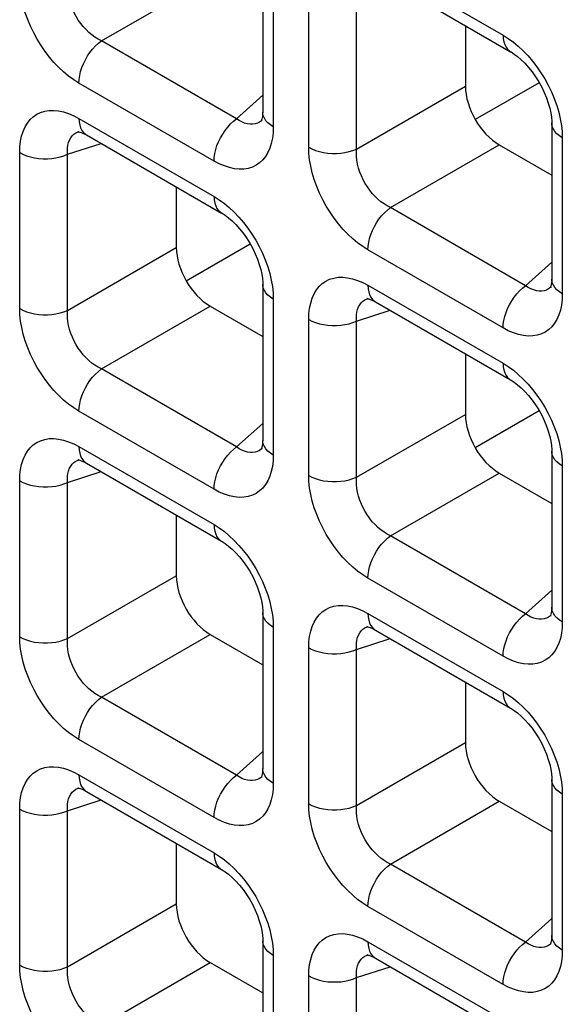
# Model space of a CAD drawing. Units: millimetres. Extents: x -39.8 to 38.7, y -40.8 to 37.2.
# Drawn here: x -13.3 to -11, y -23.1 to -19.1 of the extents above; entities that cross this region are included whole.
import ezdxf

# ---------------------------------------------------------------- set-up
doc = ezdxf.new("R2010")
doc.units = ezdxf.units.MM
doc.header["$LTSCALE"] = 16.335
doc.layers.get('0').update_dxf_attribs({"linetype": 'CONTINUOUS'})
doc.layers.add('DRAFT', color=7, linetype='CONTINUOUS')
doc.layers.add('RACCORDO', color=7, linetype='CONTINUOUS')

msp = doc.modelspace()

# ---------------------------------------------------------------- linework, layer by layer
at = {"color": 7, "linetype": 'CONTINUOUS'}
for p, q in [((-12.5913, -20.1375), (-12.326, -19.9844)), ((-11.1281, -20.6767), (-11.3928, -20.8296))]:
    msp.add_line(p, q, dxfattribs=at)
at = {"layer": 'DRAFT', "color": 7, "linetype": 'CONTINUOUS'}
msp.add_line((-11.1281, -19.3157), (-11.3928, -19.4685), dxfattribs=at)
at = {"layer": 'RACCORDO', "color": 7, "linetype": 'CONTINUOUS'}
for p, q in [((-12.2743, -18.7906), (-12.2743, -19.4376)), ((-11.8068, -18.8635), (-11.2464, -19.187)), ((-11.4339, -19.0788), (-11.4339, -19.3302)), ((-12.2767, -19.4712), (-12.2768, -19.4713)), ((-11.0757, -19.4826), (-11.0757, -20.1297)), ((-13.0358, -19.5178), (-13.0356, -19.5177)), ((-13.0053, -19.5325), (-12.4449, -19.8561)), ((-11.2935, -19.5733), (-11.0757, -19.6991)), ((-12.6325, -19.7478), (-12.6325, -19.9992)), ((-12.2743, -20.1516), (-12.2743, -20.7987)), ((-11.0781, -20.1632), (-11.0783, -20.1634)), ((-11.8373, -20.2098), (-11.8371, -20.2098)), ((-12.4921, -20.2423), (-12.2743, -20.3681)), ((-11.8068, -20.2245), (-11.2464, -20.5481)), ((-11.4339, -20.4398), (-11.4339, -20.6912)), ((-12.2767, -20.8323), (-12.2768, -20.8324)), ((-11.0757, -20.8436), (-11.0757, -21.4907)), ((-13.0358, -20.8789), (-13.0356, -20.8788)), ((-13.0053, -20.8935), (-12.4449, -21.2171)), ((-11.2935, -20.9344), (-11.0757, -21.0601)), ((-12.6325, -21.1088), (-12.6325, -21.3603)), ((-12.2743, -21.5127), (-12.2743, -22.1598)), ((-11.0781, -21.5243), (-11.0783, -21.5244)), ((-11.8373, -21.5709), (-11.8371, -21.5708)), ((-11.8068, -21.5856), (-11.2464, -21.9091)), ((-12.4921, -21.6034), (-12.2743, -21.7292)), ((-11.4339, -21.8009), (-11.4339, -22.0523)), ((-12.2767, -22.1933), (-12.2768, -22.1935)), ((-11.0757, -22.2047), (-11.0757, -22.8518)), ((-13.0358, -22.2399), (-13.0356, -22.2399)), ((-13.0053, -22.2546), (-12.4449, -22.5782)), ((-11.2935, -22.2954), (-11.0757, -22.4212)), ((-12.6325, -22.4699), (-12.6325, -22.7213)), ((-12.2743, -22.8737), (-12.2743, -23.5208)), ((-11.0781, -22.8854), (-11.0783, -22.8855)), ((-11.8373, -22.9319), (-11.8371, -22.9319)), ((-11.8068, -22.9466), (-11.2464, -23.2702)), ((-12.4921, -22.9645), (-12.2743, -23.0902))]:
    msp.add_line(p, q, dxfattribs=at)
at = {"layer": 'RACCORDO', "color": 250, "linetype": 'CONTINUOUS'}
for p, q in [((-11.8379, -18.7948), (-11.2775, -19.1184)), ((-12.2304, -18.8518), (-12.2304, -19.4989)), ((-12.9433, -19.1418), (-12.4921, -18.8813)), ((-12.0835, -19.5837), (-12.0835, -18.9366)), ((-11.8851, -19.5907), (-11.8851, -18.9436)), ((-12.3829, -19.4654), (-12.9433, -19.1418)), ((-12.476, -19.6407), (-13.0364, -19.3171)), ((-11.8851, -19.5907), (-11.4339, -19.3302)), ((-12.3829, -19.4654), (-12.2743, -19.3676)), ((-13.0364, -19.4638), (-12.476, -19.7874)), ((-12.2768, -19.4713), (-12.2795, -19.4736)), ((-12.2304, -19.4989), (-12.2313, -19.5232)), ((-13.04, -19.5193), (-13.0358, -19.5178)), ((-11.0327, -19.5185), (-11.0318, -19.5438)), ((-11.0318, -19.5438), (-11.0318, -20.1909)), ((-13.0836, -19.6126), (-12.9447, -19.5675)), ((-11.7447, -19.8338), (-11.2935, -19.5733)), ((-13.2821, -20.2527), (-13.2821, -19.6056)), ((-13.0836, -20.2597), (-13.0836, -19.6126)), ((-11.1843, -20.1574), (-11.7447, -19.8338)), ((-13.0836, -20.2597), (-12.6325, -19.9992)), ((-11.2775, -20.3327), (-11.8379, -20.0091)), ((-11.1843, -20.1574), (-11.0757, -20.0596)), ((-11.8379, -20.1558), (-11.2775, -20.4794)), ((-11.0783, -20.1634), (-11.0809, -20.1656)), ((-12.2313, -20.1875), (-12.2304, -20.2129)), ((-11.8414, -20.2113), (-11.8373, -20.2098)), ((-11.0318, -20.1909), (-11.0328, -20.2152)), ((-12.9433, -20.5028), (-12.4921, -20.2423)), ((-12.2304, -20.2129), (-12.2304, -20.8599)), ((-11.8851, -20.3047), (-11.7462, -20.2595)), ((-12.0835, -20.9447), (-12.0835, -20.2977)), ((-11.8851, -20.9517), (-11.8851, -20.3047)), ((-12.3829, -20.8264), (-12.9433, -20.5028)), ((-12.476, -21.0017), (-13.0364, -20.6782)), ((-11.8851, -20.9517), (-11.4339, -20.6912)), ((-12.3829, -20.8264), (-12.2743, -20.7286)), ((-13.0364, -20.8249), (-12.476, -21.1484)), ((-12.2768, -20.8324), (-12.2795, -20.8346)), ((-12.2304, -20.8599), (-12.2313, -20.8843)), ((-13.04, -20.8804), (-13.0358, -20.8789)), ((-11.0327, -20.8795), (-11.0318, -20.9049)), ((-11.0318, -20.9049), (-11.0318, -21.552)), ((-13.0836, -20.9737), (-12.9447, -20.9286)), ((-11.7447, -21.1949), (-11.2935, -20.9344)), ((-13.2821, -21.6138), (-13.2821, -20.9667)), ((-13.0836, -21.6208), (-13.0836, -20.9737)), ((-11.1843, -21.5184), (-11.7447, -21.1949)), ((-13.0836, -21.6208), (-12.6325, -21.3603)), ((-11.2775, -21.6938), (-11.8379, -21.3702)), ((-11.1843, -21.5184), (-11.0757, -21.4207)), ((-11.8379, -21.5169), (-11.2775, -21.8405)), ((-12.2313, -21.5486), (-12.2304, -21.5739)), ((-11.0783, -21.5244), (-11.0809, -21.5267)), ((-11.0318, -21.552), (-11.0328, -21.5763)), ((-12.2304, -21.5739), (-12.2304, -22.221)), ((-11.8414, -21.5724), (-11.8373, -21.5709)), ((-12.9433, -21.8639), (-12.4921, -21.6034)), ((-11.8851, -21.6657), (-11.7462, -21.6206)), ((-12.0835, -22.3058), (-12.0835, -21.6587)), ((-11.8851, -22.3128), (-11.8851, -21.6657)), ((-12.3829, -22.1875), (-12.9433, -21.8639)), ((-12.476, -22.3628), (-13.0364, -22.0392)), ((-12.3829, -22.1875), (-12.2743, -22.0897)), ((-11.8851, -22.3128), (-11.4339, -22.0523)), ((-13.0364, -22.1859), (-12.476, -22.5095)), ((-12.2768, -22.1935), (-12.2795, -22.1957)), ((-13.04, -22.2414), (-13.0358, -22.2399)), ((-12.2304, -22.221), (-12.2313, -22.2453)), ((-11.0327, -22.2406), (-11.0318, -22.2659)), ((-13.0836, -22.3347), (-12.9447, -22.2896)), ((-11.0318, -22.2659), (-11.0318, -22.913)), ((-13.2821, -22.9748), (-13.2821, -22.3277)), ((-13.0836, -22.9818), (-13.0836, -22.3347)), ((-11.7447, -22.5559), (-11.2935, -22.2954)), ((-11.1843, -22.8795), (-11.7447, -22.5559)), ((-13.0836, -22.9818), (-12.6325, -22.7213)), ((-11.2775, -23.0548), (-11.8379, -22.7313)), ((-11.1843, -22.8795), (-11.0757, -22.7817)), ((-11.8379, -22.878), (-11.2775, -23.2015)), ((-11.0783, -22.8855), (-11.0809, -22.8877)), ((-12.2313, -22.9096), (-12.2304, -22.935)), ((-12.2304, -22.935), (-12.2304, -23.5821)), ((-11.8414, -22.9335), (-11.8373, -22.9319)), ((-11.0318, -22.913), (-11.0328, -22.9374)), ((-12.9433, -23.2249), (-12.4921, -22.9645)), ((-11.8851, -23.0268), (-11.7462, -22.9816)), ((-12.0835, -23.6668), (-12.0835, -23.0198)), ((-11.8851, -23.6739), (-11.8851, -23.0268))]:
    msp.add_line(p, q, dxfattribs=at)
for points in [[(-13.0364, -19.3171), (-13.058, -19.3036), (-13.0791, -19.2882), (-13.0997, -19.2711), (-13.12, -19.2521), (-13.1398, -19.2313), (-13.1587, -19.2092), (-13.1766, -19.1858), (-13.1936, -19.1611), (-13.2094, -19.1355), (-13.2239, -19.1089), (-13.2372, -19.0814), (-13.2489, -19.0537), (-13.2589, -19.0256), (-13.2673, -18.9973), (-13.2738, -18.9697), (-13.2784, -18.943), (-13.2812, -18.917), (-13.2821, -18.8917)], [(-12.9433, -19.1418), (-12.9566, -19.1348), (-12.9698, -19.1267), (-12.9826, -19.1173), (-12.995, -19.1069), (-13.007, -19.0954), (-13.0183, -19.0831), (-13.029, -19.0699), (-13.0389, -19.056), (-13.048, -19.0414), (-13.0562, -19.0261), (-13.0636, -19.0104), (-13.0699, -18.9942), (-13.0751, -18.9779), (-13.0792, -18.9614), (-13.0821, -18.9451), (-13.0838, -18.9292), (-13.0843, -18.9137), (-13.0836, -18.8987)], [(-13.0364, -19.3171), (-13.0356, -19.3019), (-13.0333, -19.2861), (-13.0295, -19.2698), (-13.0243, -19.2532), (-13.0177, -19.2368), (-13.0098, -19.2206), (-13.0007, -19.2049), (-12.9907, -19.19), (-12.9797, -19.176), (-12.9681, -19.1632), (-12.9559, -19.1517), (-12.9433, -19.1418)], [(-11.2775, -19.1184), (-11.2559, -19.1319), (-11.2348, -19.1472), (-11.2142, -19.1644)], [(-11.2775, -19.1184), (-11.2767, -19.1327), (-11.2744, -19.1459), (-11.2706, -19.1578), (-11.2653, -19.1682), (-11.2587, -19.1771), (-11.2508, -19.1841), (-11.2464, -19.187)], [(-11.2142, -19.1644), (-11.1939, -19.1834), (-11.174, -19.2042), (-11.1551, -19.2263)], [(-11.1551, -19.2263), (-11.1372, -19.2497), (-11.1202, -19.2744), (-11.1045, -19.2999), (-11.09, -19.3265), (-11.0767, -19.354), (-11.065, -19.3818), (-11.055, -19.4099)], [(-13.2821, -19.6056), (-13.2811, -19.5813), (-13.2784, -19.5585), (-13.2739, -19.5373), (-13.2675, -19.5175), (-13.2594, -19.4993), (-13.2497, -19.4831), (-13.2384, -19.4689), (-13.2256, -19.4567), (-13.2113, -19.4468), (-13.1955, -19.4391), (-13.1783, -19.4337), (-13.1602, -19.4307), (-13.1409, -19.4303), (-13.1205, -19.4323), (-13.0999, -19.4367), (-13.0791, -19.4434), (-13.0579, -19.4524), (-13.0364, -19.4638)], [(-11.055, -19.4099), (-11.0466, -19.4382), (-11.0401, -19.4658), (-11.0355, -19.4925), (-11.0327, -19.5185)], [(-13.0364, -19.4638), (-13.0356, -19.4781), (-13.0333, -19.4913), (-13.0295, -19.5032), (-13.0243, -19.5137), (-13.0177, -19.5225), (-13.0098, -19.5296), (-13.0054, -19.5324)], [(-12.476, -19.6407), (-12.4752, -19.6255), (-12.4729, -19.6096), (-12.4691, -19.5933), (-12.4639, -19.5768), (-12.4573, -19.5604), (-12.4494, -19.5442), (-12.4403, -19.5285), (-12.4303, -19.5136), (-12.4193, -19.4996), (-12.4077, -19.4868), (-12.3954, -19.4753), (-12.3829, -19.4654)], [(-12.3268, -19.4879), (-12.3379, -19.4862), (-12.3491, -19.4831), (-12.3604, -19.4785), (-12.3717, -19.4726), (-12.3829, -19.4654)], [(-12.2795, -19.4736), (-12.2875, -19.4792), (-12.2965, -19.4836), (-12.3061, -19.4865)], [(-12.2304, -19.4989), (-12.2424, -19.4911), (-12.2526, -19.4825), (-12.2611, -19.4732), (-12.2675, -19.4634), (-12.2718, -19.4533), (-12.274, -19.4429), (-12.2743, -19.4378)], [(-12.3061, -19.4865), (-12.3162, -19.488), (-12.3268, -19.4879)], [(-11.0318, -19.5438), (-11.0438, -19.536), (-11.0541, -19.5274), (-11.0625, -19.5182), (-11.0689, -19.5084), (-11.0733, -19.4982), (-11.0755, -19.4879), (-11.0757, -19.4826)], [(-13.0836, -19.6126), (-13.0843, -19.5993), (-13.0838, -19.5866), (-13.0821, -19.5746), (-13.0793, -19.5635), (-13.0754, -19.5534), (-13.0703, -19.5443), (-13.0642, -19.5363), (-13.0571, -19.5294), (-13.0491, -19.5238), (-13.04, -19.5193)], [(-12.2313, -19.5232), (-12.2341, -19.546), (-12.2386, -19.5672), (-12.2449, -19.587), (-12.253, -19.6052), (-12.2627, -19.6214), (-12.274, -19.6356), (-12.2869, -19.6478), (-12.3011, -19.6577), (-12.3169, -19.6654), (-12.3341, -19.6709), (-12.3523, -19.6738), (-12.3716, -19.6743), (-12.3919, -19.6722), (-12.4126, -19.6678), (-12.4334, -19.6611), (-12.4545, -19.6521), (-12.476, -19.6407)], [(-12.0835, -19.5837), (-12.07, -19.5906), (-12.0551, -19.5965), (-12.039, -19.6014), (-12.0221, -19.6051), (-12.0046, -19.6076), (-11.9866, -19.6089), (-11.9685, -19.6089), (-11.9505, -19.6076), (-11.933, -19.6051), (-11.916, -19.6015), (-11.9, -19.5966), (-11.8851, -19.5907)], [(-11.9781, -19.8778), (-11.9951, -19.8531), (-12.0108, -19.8276), (-12.0254, -19.801), (-12.0387, -19.7735), (-12.0503, -19.7457), (-12.0603, -19.7176), (-12.0687, -19.6893), (-12.0753, -19.6617), (-12.0799, -19.635), (-12.0826, -19.609), (-12.0835, -19.5837)], [(-11.7447, -19.8338), (-11.7581, -19.8269), (-11.7712, -19.8187), (-11.784, -19.8094), (-11.7965, -19.7989), (-11.8084, -19.7875), (-11.8198, -19.7751), (-11.8304, -19.7619), (-11.8403, -19.748), (-11.8494, -19.7334), (-11.8577, -19.7182), (-11.865, -19.7024), (-11.8713, -19.6863), (-11.8766, -19.6699), (-11.8806, -19.6534), (-11.8835, -19.6371), (-11.8853, -19.6212), (-11.8858, -19.6057), (-11.8851, -19.5907)], [(-13.2821, -19.6056), (-13.2685, -19.6126), (-13.2536, -19.6185), (-13.2376, -19.6234), (-13.2207, -19.6271), (-13.2031, -19.6296), (-13.1851, -19.6308), (-13.167, -19.6308), (-13.1491, -19.6296), (-13.1315, -19.6271), (-13.1146, -19.6234), (-13.0985, -19.6186), (-13.0836, -19.6126)], [(-12.476, -19.7874), (-12.4544, -19.8009), (-12.4334, -19.8163), (-12.4127, -19.8334)], [(-12.476, -19.7874), (-12.4752, -19.8017), (-12.4729, -19.8149), (-12.4691, -19.8268), (-12.4639, -19.8373), (-12.4573, -19.8461), (-12.4494, -19.8532), (-12.445, -19.856)], [(-12.4127, -19.8334), (-12.3924, -19.8524), (-12.3726, -19.8732), (-12.3537, -19.8954)], [(-11.8379, -20.0091), (-11.8371, -19.9939), (-11.8348, -19.9781), (-11.831, -19.9618), (-11.8257, -19.9453), (-11.8191, -19.9288), (-11.8112, -19.9126), (-11.8022, -19.8969), (-11.7921, -19.882), (-11.7812, -19.868), (-11.7695, -19.8552), (-11.7573, -19.8438), (-11.7447, -19.8338)], [(-11.8379, -20.0091), (-11.8594, -19.9956), (-11.8805, -19.9803), (-11.9011, -19.9632), (-11.9214, -19.9441), (-11.9413, -19.9233), (-11.9602, -19.9012), (-11.9781, -19.8778)], [(-12.3537, -19.8954), (-12.3358, -19.9187), (-12.3188, -19.9434), (-12.303, -19.969), (-12.2885, -19.9956), (-12.2752, -20.0231), (-12.2635, -20.0508), (-12.2535, -20.0789)], [(-12.2535, -20.0789), (-12.2451, -20.1072), (-12.2386, -20.1348), (-12.234, -20.1615), (-12.2313, -20.1875)], [(-12.0835, -20.2977), (-12.0825, -20.2733), (-12.0798, -20.2505), (-12.0753, -20.2293), (-12.069, -20.2095), (-12.0609, -20.1913), (-12.0512, -20.1751), (-12.0399, -20.1609), (-12.027, -20.1487), (-12.0127, -20.1388), (-11.997, -20.1311), (-11.9798, -20.1257), (-11.9616, -20.1227), (-11.9423, -20.1223), (-11.922, -20.1243), (-11.9013, -20.1287), (-11.8805, -20.1354), (-11.8594, -20.1445), (-11.8379, -20.1558)], [(-11.0318, -20.1909), (-11.0438, -20.1831), (-11.0541, -20.1745), (-11.0625, -20.1652), (-11.0689, -20.1555), (-11.0733, -20.1453), (-11.0755, -20.135), (-11.0757, -20.1298)], [(-12.2304, -20.2129), (-12.2424, -20.205), (-12.2526, -20.1964), (-12.2611, -20.1872), (-12.2675, -20.1774), (-12.2718, -20.1673), (-12.274, -20.1569), (-12.2743, -20.1517)], [(-11.8379, -20.1558), (-11.8371, -20.1702), (-11.8348, -20.1834), (-11.831, -20.1953), (-11.8257, -20.2057), (-11.8191, -20.2145), (-11.8112, -20.2216), (-11.8069, -20.2245)], [(-11.2775, -20.3327), (-11.2767, -20.3175), (-11.2744, -20.3017), (-11.2706, -20.2854), (-11.2653, -20.2688), (-11.2587, -20.2524), (-11.2508, -20.2362), (-11.2418, -20.2205), (-11.2317, -20.2056), (-11.2208, -20.1916), (-11.2091, -20.1788), (-11.1969, -20.1673), (-11.1843, -20.1574)], [(-11.1283, -20.1799), (-11.1393, -20.1782), (-11.1505, -20.1751), (-11.1618, -20.1706), (-11.1731, -20.1646), (-11.1843, -20.1574)], [(-11.0809, -20.1656), (-11.089, -20.1712), (-11.0979, -20.1756), (-11.1075, -20.1785)], [(-11.8851, -20.3047), (-11.8858, -20.2913), (-11.8853, -20.2786), (-11.8836, -20.2666), (-11.8807, -20.2556), (-11.8768, -20.2454), (-11.8718, -20.2363), (-11.8657, -20.2283), (-11.8586, -20.2215), (-11.8505, -20.2158), (-11.8414, -20.2113)], [(-11.1075, -20.1785), (-11.1177, -20.18), (-11.1283, -20.1799)], [(-11.0328, -20.2152), (-11.0355, -20.238), (-11.04, -20.2592), (-11.0463, -20.279), (-11.0545, -20.2972), (-11.0642, -20.3135), (-11.0754, -20.3276), (-11.0883, -20.3398), (-11.1026, -20.3498), (-11.1184, -20.3574), (-11.1355, -20.3629), (-11.1537, -20.3659), (-11.173, -20.3663), (-11.1933, -20.3642), (-11.214, -20.3598), (-11.2348, -20.3531), (-11.256, -20.3441), (-11.2775, -20.3327)], [(-13.2821, -20.2527), (-13.2685, -20.2596), (-13.2536, -20.2656), (-13.2376, -20.2704), (-13.2207, -20.2741), (-13.2031, -20.2766), (-13.1851, -20.2779), (-13.167, -20.2779), (-13.1491, -20.2767), (-13.1315, -20.2742), (-13.1146, -20.2705), (-13.0985, -20.2656), (-13.0836, -20.2597)], [(-13.0364, -20.6782), (-13.058, -20.6646), (-13.0791, -20.6493), (-13.0997, -20.6322), (-13.12, -20.6131), (-13.1398, -20.5923), (-13.1587, -20.5702), (-13.1766, -20.5468), (-13.1936, -20.5222), (-13.2094, -20.4966), (-13.2239, -20.47), (-13.2372, -20.4425), (-13.2489, -20.4147), (-13.2589, -20.3867), (-13.2673, -20.3584), (-13.2738, -20.3307), (-13.2784, -20.3041), (-13.2812, -20.278), (-13.2821, -20.2527)], [(-12.9433, -20.5028), (-12.9566, -20.4959), (-12.9698, -20.4877), (-12.9826, -20.4784), (-12.995, -20.4679), (-13.007, -20.4565), (-13.0183, -20.4441), (-13.029, -20.431), (-13.0389, -20.4171), (-13.048, -20.4025), (-13.0562, -20.3872), (-13.0636, -20.3714), (-13.0699, -20.3553), (-13.0751, -20.3389), (-13.0792, -20.3224), (-13.0821, -20.3061), (-13.0838, -20.2902), (-13.0843, -20.2747), (-13.0836, -20.2597)], [(-12.0835, -20.2977), (-12.07, -20.3046), (-12.0551, -20.3105), (-12.039, -20.3154), (-12.0221, -20.3191), (-12.0046, -20.3216), (-11.9866, -20.3229), (-11.9685, -20.3229), (-11.9505, -20.3216), (-11.933, -20.3191), (-11.916, -20.3154), (-11.9, -20.3106), (-11.8851, -20.3047)], [(-11.2775, -20.4794), (-11.2559, -20.493), (-11.2348, -20.5083), (-11.2142, -20.5254)], [(-11.2775, -20.4794), (-11.2767, -20.4937), (-11.2744, -20.5069), (-11.2706, -20.5188), (-11.2653, -20.5293), (-11.2587, -20.5381), (-11.2508, -20.5452), (-11.2464, -20.5481)], [(-13.0364, -20.6782), (-13.0356, -20.663), (-13.0333, -20.6471), (-13.0295, -20.6308), (-13.0243, -20.6143), (-13.0177, -20.5978), (-13.0098, -20.5816), (-13.0007, -20.566), (-12.9907, -20.551), (-12.9797, -20.5371), (-12.9681, -20.5242), (-12.9559, -20.5128), (-12.9433, -20.5028)], [(-11.2142, -20.5254), (-11.1939, -20.5445), (-11.174, -20.5653), (-11.1551, -20.5874)], [(-11.1551, -20.5874), (-11.1372, -20.6108), (-11.1202, -20.6354), (-11.1045, -20.661), (-11.09, -20.6876), (-11.0767, -20.7151), (-11.065, -20.7428), (-11.055, -20.7709)], [(-11.055, -20.7709), (-11.0466, -20.7992), (-11.0401, -20.8269), (-11.0355, -20.8535), (-11.0327, -20.8795)], [(-13.2821, -20.9667), (-13.2811, -20.9423), (-13.2784, -20.9196), (-13.2739, -20.8984), (-13.2675, -20.8786), (-13.2594, -20.8604), (-13.2497, -20.8441), (-13.2384, -20.83), (-13.2256, -20.8178), (-13.2113, -20.8078), (-13.1955, -20.8002), (-13.1783, -20.7947), (-13.1602, -20.7917), (-13.1409, -20.7913), (-13.1205, -20.7934), (-13.0999, -20.7978), (-13.0791, -20.8045), (-13.0579, -20.8135), (-13.0364, -20.8249)], [(-12.2304, -20.8599), (-12.2424, -20.8521), (-12.2526, -20.8435), (-12.2611, -20.8343), (-12.2675, -20.8245), (-12.2718, -20.8144), (-12.274, -20.804), (-12.2743, -20.7988)], [(-13.0364, -20.8249), (-13.0356, -20.8392), (-13.0333, -20.8524), (-13.0295, -20.8643), (-13.0243, -20.8747), (-13.0177, -20.8836), (-13.0098, -20.8907), (-13.0054, -20.8935)], [(-12.476, -21.0017), (-12.4752, -20.9865), (-12.4729, -20.9707), (-12.4691, -20.9544), (-12.4639, -20.9379), (-12.4573, -20.9214), (-12.4494, -20.9052), (-12.4403, -20.8895), (-12.4303, -20.8746), (-12.4193, -20.8606), (-12.4077, -20.8478), (-12.3954, -20.8364), (-12.3829, -20.8264)], [(-12.3268, -20.8489), (-12.3379, -20.8473), (-12.3491, -20.8441), (-12.3604, -20.8396), (-12.3717, -20.8337), (-12.3829, -20.8264)], [(-12.3061, -20.8476), (-12.3162, -20.849), (-12.3268, -20.8489)], [(-12.2795, -20.8346), (-12.2875, -20.8403), (-12.2965, -20.8446), (-12.3061, -20.8476)], [(-11.0318, -20.9049), (-11.0438, -20.8971), (-11.0541, -20.8885), (-11.0625, -20.8792), (-11.0689, -20.8694), (-11.0733, -20.8593), (-11.0755, -20.8489), (-11.0757, -20.8437)], [(-13.0836, -20.9737), (-13.0843, -20.9603), (-13.0838, -20.9476), (-13.0821, -20.9357), (-13.0793, -20.9246), (-13.0754, -20.9144), (-13.0703, -20.9053), (-13.0642, -20.8973), (-13.0571, -20.8905), (-13.0491, -20.8848), (-13.04, -20.8804)], [(-12.2313, -20.8843), (-12.2341, -20.907), (-12.2386, -20.9283), (-12.2449, -20.948), (-12.253, -20.9663), (-12.2627, -20.9825), (-12.274, -20.9967), (-12.2869, -21.0088), (-12.3011, -21.0188), (-12.3169, -21.0265), (-12.3341, -21.0319), (-12.3523, -21.0349), (-12.3716, -21.0353), (-12.3919, -21.0333), (-12.4126, -21.0289), (-12.4334, -21.0222), (-12.4545, -21.0131), (-12.476, -21.0017)], [(-12.0835, -20.9447), (-12.07, -20.9517), (-12.0551, -20.9576), (-12.039, -20.9625), (-12.0221, -20.9662), (-12.0046, -20.9687), (-11.9866, -20.9699), (-11.9685, -20.9699), (-11.9505, -20.9687), (-11.933, -20.9662), (-11.916, -20.9625), (-11.9, -20.9577), (-11.8851, -20.9517)], [(-11.8379, -21.3702), (-11.8594, -21.3566), (-11.8805, -21.3413), (-11.9011, -21.3242), (-11.9214, -21.3052), (-11.9413, -21.2843), (-11.9602, -21.2622), (-11.9781, -21.2389), (-11.9951, -21.2142), (-12.0108, -21.1886), (-12.0254, -21.162), (-12.0387, -21.1345), (-12.0503, -21.1068), (-12.0603, -21.0787), (-12.0687, -21.0504), (-12.0753, -21.0228), (-12.0799, -20.9961), (-12.0826, -20.9701), (-12.0835, -20.9447)], [(-13.2821, -20.9667), (-13.2685, -20.9736), (-13.2536, -20.9795), (-13.2376, -20.9844), (-13.2207, -20.9881), (-13.2031, -20.9906), (-13.1851, -20.9919), (-13.167, -20.9919), (-13.1491, -20.9906), (-13.1315, -20.9882), (-13.1146, -20.9845), (-13.0985, -20.9796), (-13.0836, -20.9737)], [(-11.7447, -21.1949), (-11.7581, -21.1879), (-11.7712, -21.1797), (-11.784, -21.1704), (-11.7965, -21.16), (-11.8084, -21.1485), (-11.8198, -21.1361), (-11.8304, -21.123), (-11.8403, -21.1091), (-11.8494, -21.0945), (-11.8577, -21.0792), (-11.865, -21.0634), (-11.8713, -21.0473), (-11.8766, -21.0309), (-11.8806, -21.0144), (-11.8835, -20.9982), (-11.8853, -20.9822), (-11.8858, -20.9667), (-11.8851, -20.9517)], [(-12.476, -21.1484), (-12.4544, -21.162), (-12.4334, -21.1773), (-12.4127, -21.1944)], [(-12.476, -21.1484), (-12.4752, -21.1628), (-12.4729, -21.176), (-12.4691, -21.1879), (-12.4639, -21.1983), (-12.4573, -21.2071), (-12.4494, -21.2142), (-12.445, -21.2171)], [(-12.4127, -21.1944), (-12.3924, -21.2135), (-12.3726, -21.2343), (-12.3537, -21.2564)], [(-11.8379, -21.3702), (-11.8371, -21.355), (-11.8348, -21.3391), (-11.831, -21.3228), (-11.8257, -21.3063), (-11.8191, -21.2899), (-11.8112, -21.2737), (-11.8022, -21.258), (-11.7921, -21.2431), (-11.7812, -21.2291), (-11.7695, -21.2163), (-11.7573, -21.2048), (-11.7447, -21.1949)], [(-12.3537, -21.2564), (-12.3358, -21.2798), (-12.3188, -21.3045), (-12.303, -21.33), (-12.2885, -21.3566), (-12.2752, -21.3841), (-12.2635, -21.4119), (-12.2535, -21.4399)], [(-12.2535, -21.4399), (-12.2451, -21.4683), (-12.2386, -21.4959), (-12.234, -21.5226), (-12.2313, -21.5486)], [(-12.2304, -21.5739), (-12.2424, -21.5661), (-12.2526, -21.5575), (-12.2611, -21.5482), (-12.2675, -21.5385), (-12.2718, -21.5283), (-12.274, -21.518), (-12.2743, -21.5127)], [(-12.0835, -21.6587), (-12.0825, -21.6344), (-12.0798, -21.6116), (-12.0753, -21.5904), (-12.069, -21.5706), (-12.0609, -21.5524), (-12.0512, -21.5361), (-12.0399, -21.522), (-12.027, -21.5098), (-12.0127, -21.4999), (-11.997, -21.4922), (-11.9798, -21.4867), (-11.9616, -21.4837), (-11.9423, -21.4833), (-11.922, -21.4854), (-11.9013, -21.4898), (-11.8805, -21.4965), (-11.8594, -21.5055), (-11.8379, -21.5169)], [(-11.8379, -21.5169), (-11.8371, -21.5312), (-11.8348, -21.5444), (-11.831, -21.5563), (-11.8257, -21.5668), (-11.8191, -21.5756), (-11.8112, -21.5827), (-11.8069, -21.5855)], [(-11.0318, -21.552), (-11.0438, -21.5441), (-11.0541, -21.5355), (-11.0625, -21.5263), (-11.0689, -21.5165), (-11.0733, -21.5064), (-11.0755, -21.496), (-11.0757, -21.4908)], [(-11.2775, -21.6938), (-11.2767, -21.6786), (-11.2744, -21.6627), (-11.2706, -21.6464), (-11.2653, -21.6299), (-11.2587, -21.6134), (-11.2508, -21.5972), (-11.2418, -21.5816), (-11.2317, -21.5666), (-11.2208, -21.5527), (-11.2091, -21.5398), (-11.1969, -21.5284), (-11.1843, -21.5184)], [(-11.1283, -21.5409), (-11.1393, -21.5393), (-11.1505, -21.5362), (-11.1618, -21.5316), (-11.1731, -21.5257), (-11.1843, -21.5184)], [(-11.1075, -21.5396), (-11.1177, -21.541), (-11.1283, -21.5409)], [(-11.0809, -21.5267), (-11.089, -21.5323), (-11.0979, -21.5367), (-11.1075, -21.5396)], [(-11.8851, -21.6657), (-11.8858, -21.6524), (-11.8853, -21.6396), (-11.8836, -21.6277), (-11.8807, -21.6166), (-11.8768, -21.6065), (-11.8718, -21.5974), (-11.8657, -21.5894), (-11.8586, -21.5825), (-11.8505, -21.5769), (-11.8414, -21.5724)], [(-11.0328, -21.5763), (-11.0355, -21.5991), (-11.04, -21.6203), (-11.0463, -21.6401), (-11.0545, -21.6583), (-11.0642, -21.6745), (-11.0754, -21.6887), (-11.0883, -21.7009), (-11.1026, -21.7108), (-11.1184, -21.7185), (-11.1355, -21.7239), (-11.1537, -21.7269), (-11.173, -21.7273), (-11.1933, -21.7253), (-11.214, -21.7209), (-11.2348, -21.7142), (-11.256, -21.7052), (-11.2775, -21.6938)], [(-13.2821, -21.6138), (-13.2685, -21.6207), (-13.2536, -21.6266), (-13.2376, -21.6315), (-13.2207, -21.6352), (-13.2031, -21.6377), (-13.1851, -21.639), (-13.167, -21.639), (-13.1491, -21.6377), (-13.1315, -21.6352), (-13.1146, -21.6315), (-13.0985, -21.6267), (-13.0836, -21.6208)], [(-13.0364, -22.0392), (-13.058, -22.0257), (-13.0791, -22.0103), (-13.0997, -21.9932), (-13.12, -21.9742), (-13.1398, -21.9534), (-13.1587, -21.9313), (-13.1766, -21.9079), (-13.1936, -21.8832), (-13.2094, -21.8576), (-13.2239, -21.8311), (-13.2372, -21.8035), (-13.2489, -21.7758), (-13.2589, -21.7477), (-13.2673, -21.7194), (-13.2738, -21.6918), (-13.2784, -21.6651), (-13.2812, -21.6391), (-13.2821, -21.6138)], [(-12.9433, -21.8639), (-12.9566, -21.857), (-12.9698, -21.8488), (-12.9826, -21.8394), (-12.995, -21.829), (-13.007, -21.8176), (-13.0183, -21.8052), (-13.029, -21.792), (-13.0389, -21.7781), (-13.048, -21.7635), (-13.0562, -21.7482), (-13.0636, -21.7325), (-13.0699, -21.7164), (-13.0751, -21.7), (-13.0792, -21.6835), (-13.0821, -21.6672), (-13.0838, -21.6513), (-13.0843, -21.6358), (-13.0836, -21.6208)], [(-12.0835, -21.6587), (-12.07, -21.6656), (-12.0551, -21.6716), (-12.039, -21.6764), (-12.0221, -21.6801), (-12.0046, -21.6826), (-11.9866, -21.6839), (-11.9685, -21.6839), (-11.9505, -21.6827), (-11.933, -21.6802), (-11.916, -21.6765), (-11.9, -21.6716), (-11.8851, -21.6657)], [(-11.2775, -21.8405), (-11.2559, -21.854), (-11.2348, -21.8694), (-11.2142, -21.8865)], [(-11.2775, -21.8405), (-11.2767, -21.8548), (-11.2744, -21.868), (-11.2706, -21.8799), (-11.2653, -21.8903), (-11.2587, -21.8992), (-11.2508, -21.9063), (-11.2464, -21.9091)], [(-13.0364, -22.0392), (-13.0356, -22.024), (-13.0333, -22.0082), (-13.0295, -21.9919), (-13.0243, -21.9754), (-13.0177, -21.9589), (-13.0098, -21.9427), (-13.0007, -21.927), (-12.9907, -21.9121), (-12.9797, -21.8981), (-12.9681, -21.8853), (-12.9559, -21.8738), (-12.9433, -21.8639)], [(-11.2142, -21.8865), (-11.1939, -21.9055), (-11.174, -21.9263), (-11.1551, -21.9484)], [(-11.1551, -21.9484), (-11.1372, -21.9718), (-11.1202, -21.9965), (-11.1045, -22.0221), (-11.09, -22.0487), (-11.0767, -22.0762), (-11.065, -22.1039), (-11.055, -22.132)], [(-13.2821, -22.3277), (-13.2811, -22.3034), (-13.2784, -22.2806), (-13.2739, -22.2594), (-13.2675, -22.2396), (-13.2594, -22.2214), (-13.2497, -22.2052), (-13.2384, -22.191), (-13.2256, -22.1788), (-13.2113, -22.1689), (-13.1955, -22.1612), (-13.1783, -22.1558), (-13.1602, -22.1528), (-13.1409, -22.1524), (-13.1205, -22.1544), (-13.0999, -22.1588), (-13.0791, -22.1655), (-13.0579, -22.1746), (-13.0364, -22.1859)], [(-12.2304, -22.221), (-12.2424, -22.2132), (-12.2526, -22.2046), (-12.2611, -22.1953), (-12.2675, -22.1856), (-12.2718, -22.1754), (-12.274, -22.165), (-12.2743, -22.1599)], [(-11.055, -22.132), (-11.0466, -22.1603), (-11.0401, -22.1879), (-11.0355, -22.2146), (-11.0327, -22.2406)], [(-13.0364, -22.1859), (-13.0356, -22.2002), (-13.0333, -22.2134), (-13.0295, -22.2254), (-13.0243, -22.2358), (-13.0177, -22.2446), (-13.0098, -22.2517), (-13.0054, -22.2545)], [(-12.476, -22.3628), (-12.4752, -22.3476), (-12.4729, -22.3317), (-12.4691, -22.3154), (-12.4639, -22.2989), (-12.4573, -22.2825), (-12.4494, -22.2663), (-12.4403, -22.2506), (-12.4303, -22.2357), (-12.4193, -22.2217), (-12.4077, -22.2089), (-12.3954, -22.1974), (-12.3829, -22.1875)], [(-12.3268, -22.21), (-12.3379, -22.2083), (-12.3491, -22.2052), (-12.3604, -22.2006), (-12.3717, -22.1947), (-12.3829, -22.1875)], [(-12.3061, -22.2086), (-12.3162, -22.2101), (-12.3268, -22.21)], [(-12.2795, -22.1957), (-12.2875, -22.2013), (-12.2965, -22.2057), (-12.3061, -22.2086)], [(-11.0318, -22.2659), (-11.0438, -22.2581), (-11.0541, -22.2495), (-11.0625, -22.2403), (-11.0689, -22.2305), (-11.0733, -22.2204), (-11.0755, -22.21), (-11.0757, -22.2047)], [(-13.0836, -22.3347), (-13.0843, -22.3214), (-13.0838, -22.3087), (-13.0821, -22.2967), (-13.0793, -22.2856), (-13.0754, -22.2755), (-13.0703, -22.2664), (-13.0642, -22.2584), (-13.0571, -22.2516), (-13.0491, -22.2459), (-13.04, -22.2414)], [(-12.2313, -22.2453), (-12.2341, -22.2681), (-12.2386, -22.2893), (-12.2449, -22.3091), (-12.253, -22.3273), (-12.2627, -22.3436), (-12.274, -22.3577), (-12.2869, -22.3699), (-12.3011, -22.3798), (-12.3169, -22.3875), (-12.3341, -22.393), (-12.3523, -22.396), (-12.3716, -22.3964), (-12.3919, -22.3943), (-12.4126, -22.3899), (-12.4334, -22.3832), (-12.4545, -22.3742), (-12.476, -22.3628)], [(-13.2821, -22.3277), (-13.2685, -22.3347), (-13.2536, -22.3406), (-13.2376, -22.3455), (-13.2207, -22.3492), (-13.2031, -22.3517), (-13.1851, -22.3529), (-13.167, -22.353), (-13.1491, -22.3517), (-13.1315, -22.3492), (-13.1146, -22.3455), (-13.0985, -22.3407), (-13.0836, -22.3347)], [(-12.0835, -22.3058), (-12.07, -22.3127), (-12.0551, -22.3187), (-12.039, -22.3235), (-12.0221, -22.3272), (-12.0046, -22.3297), (-11.9866, -22.331), (-11.9685, -22.331), (-11.9505, -22.3297), (-11.933, -22.3273), (-11.916, -22.3236), (-11.9, -22.3187), (-11.8851, -22.3128)], [(-11.8379, -22.7313), (-11.8594, -22.7177), (-11.8805, -22.7024), (-11.9011, -22.6853), (-11.9214, -22.6662), (-11.9413, -22.6454), (-11.9602, -22.6233), (-11.9781, -22.5999), (-11.9951, -22.5752), (-12.0108, -22.5497), (-12.0254, -22.5231), (-12.0387, -22.4956), (-12.0503, -22.4678), (-12.0603, -22.4398), (-12.0687, -22.4115), (-12.0753, -22.3838), (-12.0799, -22.3571), (-12.0826, -22.3311), (-12.0835, -22.3058)], [(-11.7447, -22.5559), (-11.7581, -22.549), (-11.7712, -22.5408), (-11.784, -22.5315), (-11.7965, -22.521), (-11.8084, -22.5096), (-11.8198, -22.4972), (-11.8304, -22.484), (-11.8403, -22.4701), (-11.8494, -22.4555), (-11.8577, -22.4403), (-11.865, -22.4245), (-11.8713, -22.4084), (-11.8766, -22.392), (-11.8806, -22.3755), (-11.8835, -22.3592), (-11.8853, -22.3433), (-11.8858, -22.3278), (-11.8851, -22.3128)], [(-12.476, -22.5095), (-12.4544, -22.5231), (-12.4334, -22.5384), (-12.4127, -22.5555)], [(-12.476, -22.5095), (-12.4752, -22.5238), (-12.4729, -22.537), (-12.4691, -22.5489), (-12.4639, -22.5594), (-12.4573, -22.5682), (-12.4494, -22.5753), (-12.445, -22.5781)], [(-12.4127, -22.5555), (-12.3924, -22.5745), (-12.3726, -22.5954), (-12.3537, -22.6175)], [(-11.8379, -22.7313), (-11.8371, -22.7161), (-11.8348, -22.7002), (-11.831, -22.6839), (-11.8257, -22.6674), (-11.8191, -22.6509), (-11.8112, -22.6347), (-11.8022, -22.6191), (-11.7921, -22.6041), (-11.7812, -22.5901), (-11.7695, -22.5773), (-11.7573, -22.5659), (-11.7447, -22.5559)], [(-12.3537, -22.6175), (-12.3358, -22.6408), (-12.3188, -22.6655), (-12.303, -22.6911), (-12.2885, -22.7177), (-12.2752, -22.7452), (-12.2635, -22.7729), (-12.2535, -22.801)], [(-12.2535, -22.801), (-12.2451, -22.8293), (-12.2386, -22.8569), (-12.234, -22.8836), (-12.2313, -22.9096)], [(-12.0835, -23.0198), (-12.0825, -22.9954), (-12.0798, -22.9727), (-12.0753, -22.9514), (-12.069, -22.9317), (-12.0609, -22.9134), (-12.0512, -22.8972), (-12.0399, -22.883), (-12.027, -22.8709), (-12.0127, -22.8609), (-11.997, -22.8532), (-11.9798, -22.8478), (-11.9616, -22.8448), (-11.9423, -22.8444), (-11.922, -22.8464), (-11.9013, -22.8508), (-11.8805, -22.8575), (-11.8594, -22.8666), (-11.8379, -22.878)], [(-11.0318, -22.913), (-11.0438, -22.9052), (-11.0541, -22.8966), (-11.0625, -22.8874), (-11.0689, -22.8776), (-11.0733, -22.8674), (-11.0755, -22.8571), (-11.0757, -22.8519)], [(-12.2304, -22.935), (-12.2424, -22.9272), (-12.2526, -22.9186), (-12.2611, -22.9093), (-12.2675, -22.8995), (-12.2718, -22.8894), (-12.274, -22.879), (-12.2743, -22.8738)], [(-11.8379, -22.878), (-11.8371, -22.8923), (-11.8348, -22.9055), (-11.831, -22.9174), (-11.8257, -22.9278), (-11.8191, -22.9367), (-11.8112, -22.9437), (-11.8069, -22.9466)], [(-11.2775, -23.0548), (-11.2767, -23.0396), (-11.2744, -23.0238), (-11.2706, -23.0075), (-11.2653, -22.991), (-11.2587, -22.9745), (-11.2508, -22.9583), (-11.2418, -22.9426), (-11.2317, -22.9277), (-11.2208, -22.9137), (-11.2091, -22.9009), (-11.1969, -22.8894), (-11.1843, -22.8795)], [(-11.1283, -22.902), (-11.1393, -22.9003), (-11.1505, -22.8972), (-11.1618, -22.8927), (-11.1731, -22.8867), (-11.1843, -22.8795)], [(-11.1075, -22.9007), (-11.1177, -22.9021), (-11.1283, -22.902)], [(-11.0809, -22.8877), (-11.089, -22.8934), (-11.0979, -22.8977), (-11.1075, -22.9007)], [(-11.8851, -23.0268), (-11.8858, -23.0134), (-11.8853, -23.0007), (-11.8836, -22.9888), (-11.8807, -22.9777), (-11.8768, -22.9675), (-11.8718, -22.9584), (-11.8657, -22.9504), (-11.8586, -22.9436), (-11.8505, -22.9379), (-11.8414, -22.9335)], [(-11.0328, -22.9374), (-11.0355, -22.9601), (-11.04, -22.9813), (-11.0463, -23.0011), (-11.0545, -23.0194), (-11.0642, -23.0356), (-11.0754, -23.0498), (-11.0883, -23.0619), (-11.1026, -23.0719), (-11.1184, -23.0796), (-11.1355, -23.085), (-11.1537, -23.088), (-11.173, -23.0884), (-11.1933, -23.0863), (-11.214, -23.0819), (-11.2348, -23.0752), (-11.256, -23.0662), (-11.2775, -23.0548)], [(-13.2821, -22.9748), (-13.2685, -22.9817), (-13.2536, -22.9877), (-13.2376, -22.9925), (-13.2207, -22.9963), (-13.2031, -22.9988), (-13.1851, -23), (-13.167, -23), (-13.1491, -22.9988), (-13.1315, -22.9963), (-13.1146, -22.9926), (-13.0985, -22.9877), (-13.0836, -22.9818)], [(-13.0364, -23.4003), (-13.058, -23.3867), (-13.0791, -23.3714), (-13.0997, -23.3543), (-13.12, -23.3353), (-13.1398, -23.3144), (-13.1587, -23.2923), (-13.1766, -23.2689), (-13.1936, -23.2443), (-13.2094, -23.2187), (-13.2239, -23.1921), (-13.2372, -23.1646), (-13.2489, -23.1369), (-13.2589, -23.1088), (-13.2673, -23.0805), (-13.2738, -23.0528), (-13.2784, -23.0262), (-13.2812, -23.0002), (-13.2821, -22.9748)], [(-12.9433, -23.2249), (-12.9566, -23.218), (-12.9698, -23.2098), (-12.9826, -23.2005), (-12.995, -23.1901), (-13.007, -23.1786), (-13.0183, -23.1662), (-13.029, -23.1531), (-13.0389, -23.1392), (-13.048, -23.1246), (-13.0562, -23.1093), (-13.0636, -23.0935), (-13.0699, -23.0774), (-13.0751, -23.061), (-13.0792, -23.0445), (-13.0821, -23.0282), (-13.0838, -23.0123), (-13.0843, -22.9968), (-13.0836, -22.9818)], [(-12.0835, -23.0198), (-12.07, -23.0267), (-12.0551, -23.0326), (-12.039, -23.0375), (-12.0221, -23.0412), (-12.0046, -23.0437), (-11.9866, -23.045), (-11.9685, -23.045), (-11.9505, -23.0437), (-11.933, -23.0412), (-11.916, -23.0375), (-11.9, -23.0327), (-11.8851, -23.0268)]]:
    msp.add_lwpolyline(points, dxfattribs=at)
at = {"layer": 'RACCORDO', "color": 7, "linetype": 'CONTINUOUS'}
for points in [[(-11.2464, -19.187), (-11.2445, -19.1882), (-11.2313, -19.1967), (-11.2171, -19.2073), (-11.2023, -19.2202), (-11.187, -19.2352), (-11.1718, -19.2521), (-11.1569, -19.2706), (-11.1427, -19.2907), (-11.1294, -19.3118), (-11.1173, -19.3337), (-11.1066, -19.3561), (-11.0974, -19.3783), (-11.0898, -19.4002), (-11.0839, -19.4213), (-11.0797, -19.441), (-11.0771, -19.4592), (-11.0759, -19.4755), (-11.0757, -19.4826)], [(-12.2743, -19.4378), (-12.2745, -19.445), (-12.2751, -19.4537), (-12.2761, -19.4611), (-12.2774, -19.4672), (-12.2787, -19.4716), (-12.2797, -19.4741), (-12.2798, -19.4744)], [(-13.0391, -19.5186), (-13.0401, -19.5188), (-13.0407, -19.5188), (-13.0397, -19.5189), (-13.0371, -19.5193), (-13.0328, -19.5203), (-13.0271, -19.5221), (-13.0202, -19.5249), (-13.0125, -19.5286), (-13.0054, -19.5324)], [(-12.445, -19.856), (-12.443, -19.8572), (-12.4299, -19.8657), (-12.4157, -19.8764), (-12.4008, -19.8892), (-12.3856, -19.9042), (-12.3703, -19.9211), (-12.3555, -19.9397), (-12.3413, -19.9597), (-12.328, -19.9809), (-12.3159, -20.0028), (-12.3051, -20.0251), (-12.2959, -20.0474), (-12.2884, -20.0692), (-12.2825, -20.0903), (-12.2783, -20.11), (-12.2756, -20.1282), (-12.2744, -20.1445), (-12.2743, -20.1517)], [(-11.0757, -20.1298), (-11.0759, -20.137), (-11.0765, -20.1457), (-11.0776, -20.1532), (-11.0789, -20.1593), (-11.0801, -20.1636), (-11.0811, -20.1661), (-11.0813, -20.1664)], [(-11.8406, -20.2107), (-11.8416, -20.2108), (-11.8421, -20.2108), (-11.8412, -20.2109), (-11.8386, -20.2113), (-11.8343, -20.2123), (-11.8285, -20.2142), (-11.8217, -20.2169), (-11.814, -20.2206), (-11.8069, -20.2245)], [(-11.2464, -20.5481), (-11.2445, -20.5492), (-11.2313, -20.5577), (-11.2171, -20.5684), (-11.2023, -20.5812), (-11.187, -20.5962), (-11.1718, -20.6131), (-11.1569, -20.6317), (-11.1427, -20.6518), (-11.1294, -20.6729), (-11.1173, -20.6948), (-11.1066, -20.7171), (-11.0974, -20.7394), (-11.0898, -20.7612), (-11.0839, -20.7823), (-11.0797, -20.8021), (-11.0771, -20.8202), (-11.0759, -20.8365), (-11.0757, -20.8437)], [(-12.2743, -20.7988), (-12.2745, -20.8061), (-12.2751, -20.8147), (-12.2761, -20.8222), (-12.2774, -20.8283), (-12.2787, -20.8326), (-12.2797, -20.8352), (-12.2798, -20.8355)], [(-13.0391, -20.8797), (-13.0401, -20.8798), (-13.0407, -20.8799), (-13.0397, -20.88), (-13.0371, -20.8803), (-13.0328, -20.8814), (-13.0271, -20.8832), (-13.0202, -20.886), (-13.0125, -20.8896), (-13.0054, -20.8935)], [(-12.445, -21.2171), (-12.443, -21.2182), (-12.4299, -21.2267), (-12.4157, -21.2374), (-12.4008, -21.2502), (-12.3856, -21.2653), (-12.3703, -21.2821), (-12.3555, -21.3007), (-12.3413, -21.3208), (-12.328, -21.3419), (-12.3159, -21.3638), (-12.3051, -21.3862), (-12.2959, -21.4084), (-12.2884, -21.4303), (-12.2825, -21.4513), (-12.2783, -21.4711), (-12.2756, -21.4893), (-12.2744, -21.5056), (-12.2743, -21.5127)], [(-11.0757, -21.4908), (-11.0759, -21.4981), (-11.0765, -21.5068), (-11.0776, -21.5142), (-11.0789, -21.5203), (-11.0801, -21.5247), (-11.0811, -21.5272), (-11.0813, -21.5275)], [(-11.8406, -21.5717), (-11.8416, -21.5719), (-11.8421, -21.5719), (-11.8412, -21.572), (-11.8386, -21.5724), (-11.8343, -21.5734), (-11.8285, -21.5752), (-11.8217, -21.578), (-11.814, -21.5816), (-11.8069, -21.5855)], [(-11.2464, -21.9091), (-11.2445, -21.9103), (-11.2313, -21.9188), (-11.2171, -21.9294), (-11.2023, -21.9423), (-11.187, -21.9573), (-11.1718, -21.9742), (-11.1569, -21.9928), (-11.1427, -22.0128), (-11.1294, -22.034), (-11.1173, -22.0559), (-11.1066, -22.0782), (-11.0974, -22.1004), (-11.0898, -22.1223), (-11.0839, -22.1434), (-11.0797, -22.1631), (-11.0771, -22.1813), (-11.0759, -22.1976), (-11.0757, -22.2047)], [(-12.2743, -22.1599), (-12.2745, -22.1671), (-12.2751, -22.1758), (-12.2761, -22.1833), (-12.2774, -22.1893), (-12.2787, -22.1937), (-12.2797, -22.1962), (-12.2798, -22.1965)], [(-13.0391, -22.2407), (-13.0401, -22.2409), (-13.0407, -22.2409), (-13.0397, -22.241), (-13.0371, -22.2414), (-13.0328, -22.2424), (-13.0271, -22.2443), (-13.0202, -22.247), (-13.0125, -22.2507), (-13.0054, -22.2545)], [(-12.445, -22.5781), (-12.443, -22.5793), (-12.4299, -22.5878), (-12.4157, -22.5985), (-12.4008, -22.6113), (-12.3856, -22.6263), (-12.3703, -22.6432), (-12.3555, -22.6618), (-12.3413, -22.6818), (-12.328, -22.703), (-12.3159, -22.7249), (-12.3051, -22.7472), (-12.2959, -22.7695), (-12.2884, -22.7913), (-12.2825, -22.8124), (-12.2783, -22.8321), (-12.2756, -22.8503), (-12.2744, -22.8666), (-12.2743, -22.8738)], [(-11.0757, -22.8519), (-11.0759, -22.8592), (-11.0765, -22.8678), (-11.0776, -22.8753), (-11.0789, -22.8814), (-11.0801, -22.8857), (-11.0811, -22.8883), (-11.0813, -22.8886)], [(-11.8406, -22.9328), (-11.8416, -22.9329), (-11.8421, -22.933), (-11.8412, -22.933), (-11.8386, -22.9334), (-11.8343, -22.9344), (-11.8285, -22.9363), (-11.8217, -22.939), (-11.814, -22.9427), (-11.8069, -22.9466)]]:
    msp.add_lwpolyline(points, dxfattribs=at)
for centre in [(-11.2914, -19.41), (-12.49, -20.079), (-11.2914, -20.7711), (-12.49, -21.4401), (-11.2914, -22.1321), (-12.49, -22.8012)]:
    msp.add_ellipse(centre, major_axis=(-0.1, 0.1732), ratio=0.585971, start_param=0.792775, end_param=2.348718, dxfattribs=at)

doc.saveas('drawing.dxf')
